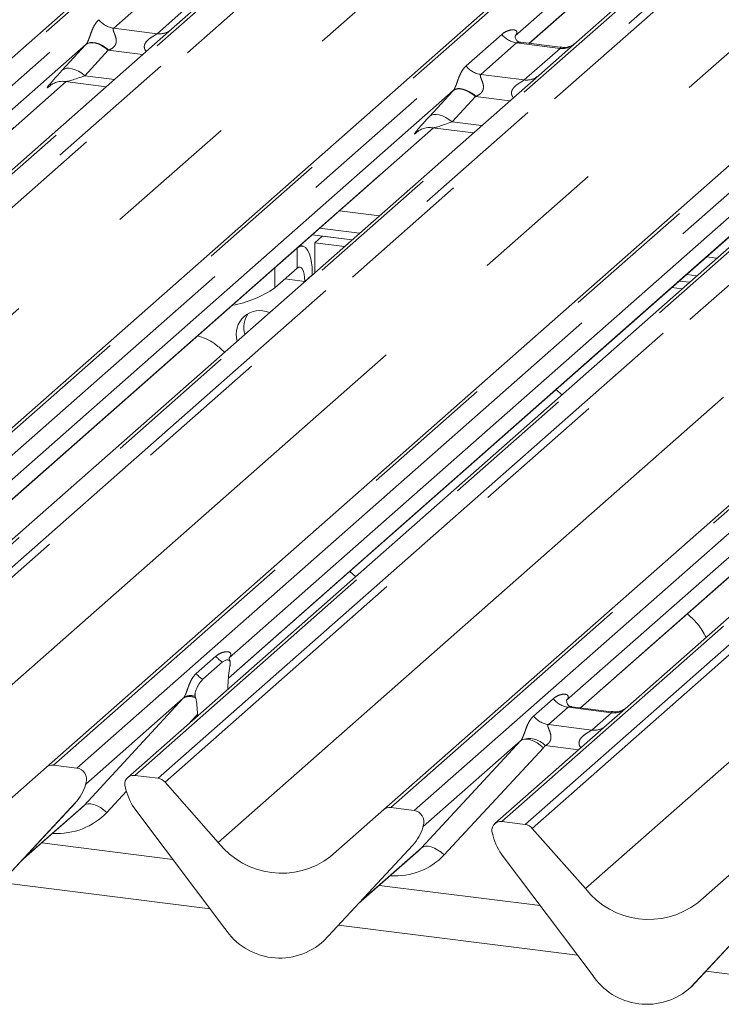
# Model space of a CAD drawing. Units: millimetres. Extents: x 5 to 415, y 2 to 292.
# Drawn here: x 290 to 296, y 131 to 140 of the extents above; entities that cross this region are included whole.
import ezdxf

# ---------------------------------------------------------------- set-up
doc = ezdxf.new("R2010")
doc.units = ezdxf.units.MM
doc.linetypes.add('PHANTOM', pattern=[12.7, 6.35, -1.27, 1.27, -1.27, 1.27, -1.27])

msp = doc.modelspace()

# ---------------------------------------------------------------- linework, layer by layer
at = {"color": 7, "linetype": 'Continuous', "lineweight": 15}
for p, q in [((283.162, 134.3175), (294.7776, 144.5616)), ((286.623, 133.8815), (298.2386, 144.1255)), ((290.0841, 133.4454), (301.6997, 143.6895)), ((302.4661, 143.5929), (290.8505, 133.3489)), ((293.2645, 133.0448), (304.8801, 143.2888)), ((298.0911, 142.9401), (295.08, 140.2846)), ((297.2832, 142.7951), (294.5025, 140.3427)), ((294.6364, 140.2725), (296.315, 141.7529)), ((291.619, 140.7206), (291.2637, 140.4073)), ((291.2637, 140.4073), (285.4617, 135.2904)), ((290.4583, 140.2644), (284.8845, 135.3488)), ((294.9269, 140.2359), (294.5538, 140.2829)), ((295.08, 140.2846), (294.7247, 139.9712)), ((294.7247, 139.9712), (288.9227, 134.8543)), ((285.018, 135.2783), (290.272, 139.9119)), ((290.1194, 139.8735), (290.1304, 139.8842)), ((290.2617, 139.9132), (290.6482, 139.8645)), ((293.9193, 139.8284), (288.3455, 134.9128)), ((288.4791, 134.8422), (293.733, 139.4758)), ((293.5804, 139.4374), (293.5915, 139.4482)), ((293.7227, 139.4771), (294.1092, 139.4284)), ((297.3803, 139.3923), (291.8065, 134.4767)), ((301.3662, 139.1345), (295.5642, 134.0176)), ((291.7992, 134.2819), (297.1941, 139.0398)), ((300.5607, 138.9916), (294.987, 134.076)), ((295.1205, 134.0055), (300.3745, 138.6391)), ((292.6601, 138.5296), (293.0363, 138.4822)), ((292.5894, 138.4672), (292.9656, 138.4198)), ((292.6136, 138.3929), (292.6844, 138.4553)), ((292.6136, 138.1094), (292.6136, 138.3929)), ((292.6136, 138.3929), (292.8949, 138.3575)), ((292.6844, 138.4553), (292.9656, 138.4198)), ((292.2373, 138.1553), (292.4494, 138.3423)), ((292.4994, 138.3621), (292.4738, 138.3653)), ((292.2167, 138.1385), (292.2373, 138.1553)), ((292.2373, 137.9667), (292.4494, 138.1538)), ((292.5201, 138.0276), (292.5201, 138.0269)), ((292.5908, 138.0893), (292.5908, 138.0899)), ((296.0505, 138.0312), (296.146, 138.0191)), ((296.1212, 138.0935), (296.2167, 138.0815)), ((295.9798, 137.9688), (296.0753, 137.9568)), ((294.9433, 136.9584), (294.8887, 137.0066)), ((292.9987, 135.2435), (292.9441, 135.2917)), ((291.5588, 134.2744), (291.7441, 134.4378)), ((291.8128, 134.4841), (291.8071, 134.4781)), ((291.815, 134.4007), (291.8109, 134.376)), ((291.7944, 134.1813), (291.7946, 134.1944)), ((291.3751, 134.0962), (290.4565, 133.2861)), ((291.492, 134.0948), (291.4879, 134.1121)), ((294.9932, 134.0834), (294.9875, 134.0774)), ((291.5085, 133.9293), (291.5083, 133.9419)), ((295.411, 133.9689), (295.0374, 134.016)), ((295.5642, 134.0176), (295.3634, 133.8406)), ((295.3634, 133.8406), (294.3115, 132.9128)), ((294.5555, 133.6955), (293.6369, 132.8854)), ((289.5823, 133.0029), (290.0841, 133.4454)), ((290.3701, 133.437), (290.1502, 133.4647)), ((290.45, 133.2718), (290.4548, 133.2836)), ((290.4523, 133.2799), (290.4566, 133.2952)), ((291.1365, 133.3405), (290.9166, 133.3682)), ((291.2027, 133.3045), (291.7044, 132.7356)), ((290.8301, 133.2481), (290.8344, 133.2317)), ((289.5189, 132.2075), (290.3589, 133.1106)), ((289.5195, 132.2081), (290.3595, 133.1112)), ((290.3595, 133.1112), (290.3589, 133.1106)), ((289.8471, 132.5604), (290.4069, 133.054)), ((290.9278, 133.0389), (291.7678, 131.9242)), ((292.7627, 132.6023), (293.2645, 133.0448)), ((293.5505, 133.0363), (293.3306, 133.064)), ((294.5975, 132.9044), (294.3776, 132.9321)), ((293.6304, 132.8711), (293.6352, 132.883)), ((293.6328, 132.8792), (293.637, 132.8945)), ((294.6637, 132.8685), (295.1654, 132.2995)), ((291.2769, 132.5757), (290.041, 132.7314)), ((294.2912, 132.8121), (294.2954, 132.7957)), ((292.6993, 131.8068), (293.5393, 132.7099)), ((292.7, 131.8075), (293.5399, 132.7105)), ((293.0275, 132.1597), (293.5873, 132.6534)), ((293.5399, 132.7105), (293.5393, 132.7099)), ((294.3889, 132.6029), (295.2288, 131.4882)), ((296.2237, 132.1662), (296.7255, 132.6087)), ((294.738, 132.1396), (293.2214, 132.3307)), ((296.1604, 131.3708), (297.0003, 132.2739)), ((296.161, 131.3714), (297.0009, 132.2745)), ((292.7, 131.8075), (292.6993, 131.8068)), ((296.161, 131.3714), (296.1604, 131.3708))]:
    msp.add_line(p, q, dxfattribs=at)
at = {"color": 8, "linetype": 'PHANTOM', "lineweight": 0}
for p, q in [((294.8437, 144.5808), (283.2281, 134.3368)), ((283.448, 134.3091), (295.0637, 144.5531)), ((295.8908, 144.4489), (284.2752, 134.2049)), ((284.4951, 134.1772), (296.1107, 144.4212)), ((296.1768, 144.3853), (284.5612, 134.1413)), ((298.3048, 144.1448), (286.6892, 133.9008)), ((286.9091, 133.8731), (298.5247, 144.1171)), ((299.3518, 144.0129), (287.7362, 133.7689)), ((287.9561, 133.7412), (299.5717, 143.9852)), ((299.6379, 143.9492), (288.0222, 133.7052)), ((285.063, 133.5723), (296.6592, 143.7992)), ((301.7658, 143.7087), (290.1502, 133.4647)), ((290.3701, 133.437), (301.9857, 143.681)), ((302.5322, 143.6122), (290.9166, 133.3682)), ((291.1365, 133.3405), (302.7521, 143.5845)), ((302.8183, 143.5485), (291.2027, 133.3045)), ((288.524, 133.1363), (300.1202, 143.3632)), ((304.9462, 143.308), (293.3306, 133.064)), ((293.5505, 133.0363), (305.1661, 143.2803)), ((305.9932, 143.1761), (294.3776, 132.9321)), ((294.5975, 132.9044), (306.2132, 143.1484)), ((306.2793, 143.1125), (294.6637, 132.8685)), ((291.7044, 132.7356), (303.3006, 142.9625)), ((295.1654, 132.2995), (306.7617, 142.5264)), ((294.6334, 140.2728), (296.3472, 141.7843)), ((291.0562, 140.7138), (290.7186, 140.416)), ((291.1274, 140.3645), (291.465, 140.6623)), ((290.7186, 140.416), (291.1274, 140.3645)), ((294.0402, 140.0604), (294.3778, 140.3581)), ((290.2334, 140.0197), (290.4539, 140.2597)), ((294.5172, 140.2777), (294.1796, 139.98)), ((294.926, 140.2262), (294.5172, 140.2777)), ((290.6673, 140.2085), (290.4467, 139.9684)), ((290.9919, 140.1676), (290.6673, 140.2085)), ((294.5884, 139.9285), (294.926, 140.2262)), ((294.1796, 139.98), (294.5884, 139.9285)), ((285.015, 135.2787), (290.269, 139.9122)), ((290.1244, 139.8779), (290.1194, 139.8735)), ((290.4467, 139.9684), (290.7262, 139.9332)), ((293.6944, 139.5836), (293.915, 139.8237)), ((294.1283, 139.7724), (293.9077, 139.5324)), ((294.4529, 139.7315), (294.1283, 139.7724)), ((293.9077, 139.5324), (294.1872, 139.4972)), ((288.476, 134.8426), (293.73, 139.4762)), ((293.5854, 139.4418), (293.5804, 139.4374)), ((291.7995, 134.2852), (297.1911, 139.0401)), ((293.2233, 138.6471), (292.8472, 138.6945)), ((295.1175, 134.0059), (300.3715, 138.6394)), ((292.448, 138.3425), (292.4494, 138.3423)), ((292.4494, 138.1538), (292.4494, 138.3423)), ((296.4038, 138.2464), (296.3082, 138.2585)), ((292.2373, 138.1553), (292.2373, 137.9667)), ((292.333, 138.0511), (292.5201, 138.0276)), ((292.5201, 138.0276), (292.5908, 138.0899)), ((291.4963, 134.3285), (291.6815, 134.4918)), ((290.439, 133.0854), (291.3751, 134.0962)), ((294.6767, 133.9278), (294.8619, 134.0912)), ((291.5083, 133.9419), (291.4432, 133.8717)), ((295.0013, 134.0107), (294.8161, 133.8474)), ((295.4101, 133.9592), (295.0013, 134.0107)), ((295.2249, 133.7959), (295.4101, 133.9592)), ((294.8161, 133.8474), (295.2249, 133.7959)), ((293.6195, 132.6847), (294.5555, 133.6955)), ((294.7694, 133.6284), (293.8334, 132.6176)), ((295.1012, 133.6093), (294.7863, 133.6489)), ((290.4603, 133.2949), (290.4565, 133.2861)), ((290.838, 133.2182), (290.653, 133.0183)), ((289.8629, 132.5773), (290.439, 133.0854)), ((293.6407, 132.8942), (293.6369, 132.8854)), ((293.0433, 132.1766), (293.6195, 132.6847)), ((291.629, 132.1084), (289.6577, 132.3567)), ((295.09, 131.6723), (292.8382, 131.956)), ((298.5511, 131.2363), (296.2992, 131.52))]:
    msp.add_line(p, q, dxfattribs=at)
at = {"color": 8, "linetype": 'PHANTOM', "lineweight": 0, "flags": 128}
for points in [[(290.6673, 140.2085), (290.6384, 140.2312), (290.6082, 140.2502), (290.5775, 140.2648), (290.5476, 140.2744), (290.5193, 140.2788), (290.4937, 140.2777), (290.4717, 140.2713), (290.4539, 140.2597)], [(290.6717, 140.2101), (290.6428, 140.2333), (290.6125, 140.2528), (290.5818, 140.2678), (290.5518, 140.2778), (290.5235, 140.2826), (290.4979, 140.2819), (290.4759, 140.2758), (290.4583, 140.2644)], [(290.4467, 139.9684), (290.4178, 139.9912), (290.3876, 140.0102), (290.357, 140.0248), (290.327, 140.0344), (290.2988, 140.0387), (290.2732, 140.0377), (290.2511, 140.0313), (290.2334, 140.0197)], [(294.1283, 139.7724), (294.0994, 139.7952), (294.0692, 139.8142), (294.0386, 139.8287), (294.0086, 139.8384), (293.9804, 139.8427), (293.9548, 139.8417), (293.9327, 139.8353), (293.915, 139.8237)], [(294.1328, 139.7741), (294.1039, 139.7973), (294.0735, 139.8167), (294.0428, 139.8317), (294.0128, 139.8418), (293.9845, 139.8466), (293.9589, 139.8459), (293.9369, 139.8397), (293.9193, 139.8284)], [(293.9077, 139.5324), (293.8789, 139.5552), (293.8486, 139.5742), (293.818, 139.5887), (293.788, 139.5983), (293.7598, 139.6027), (293.7342, 139.6016), (293.7121, 139.5952), (293.6944, 139.5836)], [(294.5555, 133.6955), (294.5726, 133.7059), (294.5942, 133.7107), (294.6198, 133.7098), (294.6482, 133.7033), (294.6786, 133.6914), (294.7096, 133.6745), (294.7403, 133.6532), (294.7694, 133.6284)], [(290.439, 133.0854), (290.4561, 133.0957), (290.4778, 133.1006), (290.5033, 133.0997), (290.5318, 133.0932), (290.5621, 133.0813), (290.5932, 133.0644), (290.6238, 133.0431), (290.653, 133.0183)], [(293.6195, 132.6847), (293.6365, 132.6951), (293.6582, 132.6999), (293.6837, 132.699), (293.7122, 132.6925), (293.7425, 132.6806), (293.7736, 132.6637), (293.8042, 132.6424), (293.8334, 132.6176)]]:
    msp.add_lwpolyline(points, dxfattribs=at)
at = {"color": 7, "linetype": 'Continuous', "lineweight": 15, "flags": 128}
for points in [[(292.5908, 138.0899), (292.5881, 138.1611), (292.58, 138.2248), (292.567, 138.2784), (292.5494, 138.3201), (292.528, 138.3481), (292.5035, 138.3614), (292.477, 138.3594), (292.4494, 138.3423)], [(292.5201, 138.0276), (292.5187, 138.0632), (292.5147, 138.095), (292.5082, 138.1218), (292.4994, 138.1426), (292.4887, 138.1566), (292.4764, 138.1633), (292.4632, 138.1623), (292.4494, 138.1538)]]:
    msp.add_lwpolyline(points, dxfattribs=at)
at = {"color": 8, "linetype": 'PHANTOM', "lineweight": 0}
for centre, radius, start, end in [((290.7486, 140.6292), 0.2153, 218.06891, 261.9838), ((291.1506, 140.5318), 0.1689, 262.07821, 306.1869), ((294.5472, 140.4909), 0.2153, 218.06891, 261.9838), ((294.9493, 140.3935), 0.1689, 262.07821, 306.1869), ((294.2096, 140.1931), 0.2153, 218.06891, 261.9838), ((294.6117, 140.0957), 0.1689, 262.07821, 306.1869), ((291.857, 134.6317), 0.2244, 218.54271, 239.77857), ((291.6718, 134.4683), 0.2244, 218.54271, 239.77857), ((291.443, 134.0059), 0.1153, 67.09731, 122.84572), ((291.4324, 133.9993), 0.1126, 58.03042, 120.62409), ((295.0314, 134.2239), 0.2153, 218.06891, 261.9838), ((295.4338, 134.1248), 0.1672, 261.85159, 306.41352), ((294.8461, 134.0605), 0.2153, 218.06891, 261.9838), ((295.2486, 133.9614), 0.1672, 261.85159, 306.41352), ((294.6346, 133.5103), 0.2055, 42.42352, 111.04356), ((290.4474, 133.2857), 0.00765, 309.97484, 344.29417), ((290.4868, 133.275), 0.0331, 143.06323, 164.82549), ((293.6278, 132.885), 0.00765, 309.97484, 344.29417), ((293.6672, 132.8743), 0.0331, 143.06323, 164.82549)]:
    msp.add_arc(centre, radius, start, end, dxfattribs=at)
at = {"color": 7, "linetype": 'Continuous', "lineweight": 15}
for centre, radius, start, end in [((291.6733, 138.774), 0.9848, 279.50892, 304.93726), ((292.0969, 137.5293), 0.2231, 66.14371, 196.67553), ((292.1848, 137.5919), 0.2396, 145.95637, 195.55637), ((290.1384, 133.3822), 0.0834, 81.84159, 130.66121), ((290.3564, 133.3314), 0.1065, 342.02824, 82.59583), ((290.4893, 133.2862), 0.0339, 158.66387, 164.63661), ((290.9057, 133.2852), 0.0837, 82.5349, 203.55163), ((291.1217, 133.2344), 0.1071, 40.89579, 82.05816), ((290.0611, 133.3856), 0.4053, 317.28289, 344.88184), ((290.7892, 133.2376), 0.0422, 14.4377, 19.60095), ((291.3651, 133.37), 0.5485, 194.60692, 217.13329), ((293.3188, 132.9815), 0.0834, 81.84159, 130.66121), ((293.5368, 132.9307), 0.1065, 342.02824, 82.59583), ((294.3668, 132.8492), 0.0837, 82.5349, 203.55163), ((293.2415, 132.9849), 0.4053, 317.28289, 344.88184), ((293.6697, 132.8855), 0.0339, 158.66387, 164.63661), ((294.5827, 132.7984), 0.1071, 40.89579, 82.05816), ((292.3008, 133.2023), 0.7572, 218.04482, 307.59367), ((294.2503, 132.8016), 0.0422, 14.4377, 19.60095), ((294.8261, 132.934), 0.5485, 194.60692, 217.13329), ((295.7618, 132.7662), 0.7572, 218.04482, 307.59367), ((292.2832, 132.2594), 0.6148, 213.04155, 312.59694), ((295.7442, 131.8234), 0.6148, 213.04155, 312.59694)]:
    msp.add_arc(centre, radius, start, end, dxfattribs=at)
at = {"color": 8, "linetype": 'PHANTOM', "lineweight": 0}
for centre, major_axis, ratio, start_param, end_param in [((290.6147, 140.4089), (0.3011, 0.3147), 0.034633, 2.080531, 2.09746), ((290.758, 140.2696), (0.2796, 0.1145), 0.078677, 4.349857, 4.366787), ((290.3941, 140.1689), (0.3011, 0.3147), 0.034633, 2.09746, 3.52863), ((290.5374, 140.0296), (0.2796, 0.1145), 0.078677, 3.280054, 4.349857), ((294.0757, 139.9728), (0.3011, 0.3147), 0.034633, 2.080531, 2.09746), ((294.219, 139.8336), (0.2796, 0.1145), 0.078677, 4.349857, 4.366787), ((293.8552, 139.7328), (0.3011, 0.3147), 0.034633, 2.09746, 3.52863), ((293.9985, 139.5936), (0.2796, 0.1145), 0.078677, 3.280054, 4.349857), ((291.7385, 134.5495), (-0.0367, 0.094), 0.91677, 3.552071, 3.654539), ((291.2999, 134.1627), (0.0778, -0.0635), 0.822402, 6.235658, 6.338125), ((294.9189, 134.1488), (-0.0367, 0.094), 0.91677, 3.552071, 3.654539), ((294.4803, 133.762), (0.0778, -0.0635), 0.822402, 6.235658, 6.338125), ((294.5509, 133.8342), (0.2136, -0.211), 0.863409, 0.027867, 0.130335), ((290.0702, 133.5669), (0.5695, -0.5626), 0.863409, 5.515152, 6.311052), ((293.2506, 133.1663), (0.5695, -0.5626), 0.863409, 5.515152, 6.311052)]:
    msp.add_ellipse(centre, major_axis=major_axis, ratio=ratio, start_param=start_param, end_param=end_param, dxfattribs=at)
at = {"color": 7, "linetype": 'Continuous', "lineweight": 15}
for centre, major_axis, ratio, start_param, end_param in [((291.8652, 134.2468), (0.0189, 0.3028), 0.225535, 1.144195, 1.75877), ((291.4377, 133.8698), (0.0122, 0.297), 0.234973, 4.967438, 5.582013), ((289.9996, 133.4948), (0.4353, -0.4138), 0.856866, 6.207807, 6.295073), ((293.18, 133.0941), (0.4353, -0.4138), 0.856866, 6.207807, 6.295073)]:
    msp.add_ellipse(centre, major_axis=major_axis, ratio=ratio, start_param=start_param, end_param=end_param, dxfattribs=at)
at = {"color": 8, "linetype": 'PHANTOM', "lineweight": 0}
for points, knots in [([(290.4583, 140.2644), (290.46, 140.2666), (290.4642, 140.2716), (290.4702, 140.2817), (290.477, 140.2955), (290.4834, 140.311), (290.493, 140.3366), (290.5067, 140.376), (290.5242, 140.42), (290.5472, 140.4635), (290.5681, 140.4851), (290.5791, 140.4964)], [0, 0, 0, 0, 0.02695, 0.064011, 0.093067, 0.139387, 0.185885, 0.312549, 0.536149, 0.755674, 1, 1, 1, 1]), ([(290.7186, 140.416), (290.7164, 140.4128), (290.7126, 140.4072), (290.7154, 140.3901), (290.7271, 140.3632), (290.741, 140.3283), (290.7438, 140.297), (290.7415, 140.2769), (290.7349, 140.2588), (290.7185, 140.2358), (290.6962, 140.2202), (290.6778, 140.2126), (290.6717, 140.2101)], [0, 0, 0, 0, 0.0846087, 0.149867, 0.3136088, 0.5075897, 0.5849407, 0.636122, 0.7062473, 0.7722161, 0.9258737, 1, 1, 1, 1]), ([(291.0252, 140.197), (291.0206, 140.2031), (291.013, 140.2131), (291.0071, 140.2322), (291.0069, 140.2489), (291.0135, 140.2721), (291.0356, 140.303), (291.0717, 140.3291), (291.1029, 140.3479), (291.1197, 140.3584), (291.1251, 140.3627), (291.1274, 140.3645)], [0, 0, 0, 0, 0.0924622, 0.152975, 0.240884, 0.2921347, 0.4470863, 0.6951444, 0.8420583, 0.9342365, 1, 1, 1, 1]), ([(294.3778, 140.3581), (294.3823, 140.3619), (294.4011, 140.3774), (294.4378, 140.3954), (294.4796, 140.4029), (294.5067, 140.3977), (294.5184, 140.3871), (294.5201, 140.3744), (294.5173, 140.3636), (294.5112, 140.3526), (294.5052, 140.3458), (294.5025, 140.3427)], [0, 0, 0, 0, 0.091298, 0.379134, 0.621648, 0.756016, 0.85425, 0.896686, 0.931666, 0.969581, 1, 1, 1, 1]), ([(294.5537, 140.2821), (294.5487, 140.2829), (294.5378, 140.2846), (294.5249, 140.2827), (294.5195, 140.2792), (294.5172, 140.2777)], [0, 0, 0, 0, 0.332913, 0.72224, 1, 1, 1, 1]), ([(294.926, 140.2262), (294.9281, 140.2285), (294.9318, 140.2326), (294.9307, 140.2356), (294.9279, 140.235), (294.9269, 140.2348)], [0, 0, 0, 0, 0.447992, 0.793526, 1, 1, 1, 1]), ([(293.9193, 139.8284), (293.9211, 139.8305), (293.9253, 139.8356), (293.9313, 139.8456), (293.938, 139.8594), (293.9444, 139.8749), (293.954, 139.9006), (293.9677, 139.94), (293.9852, 139.984), (294.0082, 140.0274), (294.0291, 140.049), (294.0402, 140.0604)], [0, 0, 0, 0, 0.02695, 0.064011, 0.093067, 0.139387, 0.185885, 0.312549, 0.536149, 0.755674, 1, 1, 1, 1]), ([(294.1796, 139.98), (294.1783, 139.9785), (294.1757, 139.9756), (294.1746, 139.9702), (294.1748, 139.9647), (294.1763, 139.9567), (294.1805, 139.9448), (294.1879, 139.9273), (294.1962, 139.9064), (294.2019, 139.8863), (294.2041, 139.8697), (294.2043, 139.8596), (294.2036, 139.8506), (294.2022, 139.842), (294.1995, 139.8326), (294.1953, 139.8231), (294.1901, 139.8146), (294.1817, 139.8039), (294.1687, 139.7923), (294.154, 139.7835), (294.1419, 139.7777), (294.1358, 139.7753), (294.1328, 139.7741)], [0, 0, 0, 0, 0.041615, 0.084716, 0.117124, 0.149859, 0.230862, 0.313474, 0.409196, 0.50766, 0.545955, 0.584978, 0.610352, 0.636105, 0.67064, 0.706303, 0.738946, 0.772229, 0.847682, 0.926068, 0.962984, 1, 1, 1, 1]), ([(294.486, 139.7607), (294.4841, 139.7631), (294.4793, 139.7691), (294.4745, 139.778), (294.4711, 139.7868), (294.469, 139.7951), (294.468, 139.8048), (294.4688, 139.8141), (294.4705, 139.8218), (294.4738, 139.8317), (294.4808, 139.8449), (294.4951, 139.8625), (294.5149, 139.88), (294.5358, 139.8945), (294.5533, 139.9055), (294.5651, 139.9127), (294.5744, 139.9184), (294.5806, 139.9225), (294.5853, 139.9259), (294.5873, 139.9276), (294.5884, 139.9285)], [0, 0, 0, 0, 0.037608, 0.092625, 0.122653, 0.153058, 0.196332, 0.241077, 0.266539, 0.292236, 0.368227, 0.44745, 0.569943, 0.695469, 0.768382, 0.842205, 0.887894, 0.934309, 0.96692, 1, 1, 1, 1]), ([(291.6815, 134.4918), (291.6845, 134.4944), (291.6989, 134.5065), (291.7286, 134.5235), (291.7692, 134.5353), (291.8017, 134.5349), (291.8186, 134.5253), (291.8234, 134.5143), (291.8233, 134.5046), (291.8198, 134.4943), (291.8149, 134.4873), (291.8128, 134.4841)], [0, 0, 0, 0, 0.063452, 0.299394, 0.538985, 0.734922, 0.845784, 0.893815, 0.930913, 0.969004, 1, 1, 1, 1]), ([(291.3804, 134.1028), (291.3805, 134.1029), (291.383, 134.1065), (291.3874, 134.1137), (291.3942, 134.1276), (291.4005, 134.1431), (291.4101, 134.1687), (291.4238, 134.2081), (291.4414, 134.2521), (291.4643, 134.2955), (291.4853, 134.3171), (291.4963, 134.3285)], [0, 0, 0, 0, 0.001484, 0.039675, 0.069331, 0.117331, 0.164576, 0.294556, 0.524008, 0.749279, 1, 1, 1, 1]), ([(294.8619, 134.0912), (294.8649, 134.0937), (294.8793, 134.1058), (294.909, 134.1229), (294.9496, 134.1346), (294.9821, 134.1342), (294.999, 134.1246), (295.0038, 134.1136), (295.0037, 134.1039), (295.0002, 134.0936), (294.9953, 134.0866), (294.9932, 134.0834)], [0, 0, 0, 0, 0.063452, 0.299394, 0.538985, 0.734922, 0.845784, 0.893815, 0.930913, 0.969004, 1, 1, 1, 1]), ([(295.0373, 134.0157), (295.0367, 134.0158), (295.0283, 134.0182), (295.0169, 134.0168), (295.0062, 134.0142), (295.0028, 134.0118), (295.0013, 134.0107)], [0, 0, 0, 0, 0.041619, 0.558003, 0.811517, 1, 1, 1, 1]), ([(295.4101, 133.9592), (295.4122, 133.9615), (295.416, 133.9656), (295.4148, 133.9686), (295.4121, 133.968), (295.411, 133.9678)], [0, 0, 0, 0, 0.447861, 0.793294, 1, 1, 1, 1]), ([(294.5608, 133.7021), (294.5609, 133.7022), (294.5634, 133.7058), (294.5678, 133.713), (294.5746, 133.7269), (294.5809, 133.7424), (294.5905, 133.7681), (294.6043, 133.8074), (294.6218, 133.8514), (294.6448, 133.8949), (294.6657, 133.9164), (294.6767, 133.9278)], [0, 0, 0, 0, 0.001484, 0.039675, 0.069331, 0.117331, 0.164576, 0.294556, 0.524008, 0.749279, 1, 1, 1, 1]), ([(294.8161, 133.8474), (294.814, 133.8442), (294.8101, 133.8385), (294.813, 133.8215), (294.8247, 133.7946), (294.8385, 133.7597), (294.8414, 133.7283), (294.839, 133.7083), (294.8324, 133.6902), (294.818, 133.6698), (294.8018, 133.6574), (294.7896, 133.6506), (294.7866, 133.6491), (294.7863, 133.6489)], [0, 0, 0, 0, 0.090967, 0.161129, 0.337176, 0.545733, 0.628897, 0.683925, 0.75932, 0.830246, 0.95962, 0.995852, 1, 1, 1, 1]), ([(295.1237, 133.6291), (295.1209, 133.6318), (295.1125, 133.6395), (295.1065, 133.6556), (295.1038, 133.6755), (295.1072, 133.6921), (295.1195, 133.7179), (295.1479, 133.7464), (295.1849, 133.77), (295.2093, 133.7847), (295.2201, 133.7919), (295.2235, 133.7947), (295.2249, 133.7959)], [0, 0, 0, 0, 0.046774, 0.13893, 0.200537, 0.291756, 0.34019, 0.550124, 0.774399, 0.895955, 0.955632, 1, 1, 1, 1]), ([(290.4548, 133.2836), (290.4553, 133.2856), (290.4563, 133.2895), (290.4571, 133.2937), (290.457, 133.2952), (290.4568, 133.2953), (290.4567, 133.2953), (290.4566, 133.2952), (290.4566, 133.2952)], [0, 0, 0, 0, 0.446628, 0.860788, 0.917991, 0.956639, 0.991527, 1, 1, 1, 1]), ([(290.4577, 133.2986), (290.4579, 133.2987), (290.4584, 133.2992), (290.4597, 133.2994), (290.4603, 133.2976), (290.4603, 133.2958), (290.4603, 133.2949)], [0, 0, 0, 0, 0.07087, 0.200527, 0.610693, 1, 1, 1, 1]), ([(293.6352, 132.883), (293.6357, 132.885), (293.6367, 132.8888), (293.6375, 132.8931), (293.6374, 132.8945), (293.6373, 132.8946), (293.6371, 132.8946), (293.637, 132.8945), (293.637, 132.8945)], [0, 0, 0, 0, 0.446628, 0.860788, 0.917991, 0.956639, 0.991527, 1, 1, 1, 1]), ([(293.6381, 132.8979), (293.6383, 132.898), (293.6389, 132.8985), (293.6401, 132.8987), (293.6408, 132.8969), (293.6407, 132.8951), (293.6407, 132.8942)], [0, 0, 0, 0, 0.07087, 0.200527, 0.610693, 1, 1, 1, 1])]:
    msp.add_open_spline(points, degree=3, knots=knots, dxfattribs=at)
at = {"color": 7, "linetype": 'Continuous', "lineweight": 15}
for points, knots in [([(294.5546, 140.2835), (294.5525, 140.2835), (294.5397, 140.2837), (294.5289, 140.2909), (294.5113, 140.3033), (294.4999, 140.3353), (294.5068, 140.3497), (294.5052, 140.3473), (294.5052, 140.3472)], [0, 0, 0, 0, 0.040665, 0.245436, 0.544013, 0.847396, 0.99574, 1, 1, 1, 1]), ([(295.0654, 140.271), (295.0656, 140.2711), (295.066, 140.2715), (295.061, 140.2676), (295.0478, 140.2588), (295.0144, 140.2425), (294.9706, 140.2304), (294.9379, 140.2369), (294.9276, 140.2389)], [0, 0, 0, 0, 0.0588704, 0.1564922, 0.2663266, 0.4464403, 0.824304, 1, 1, 1, 1]), ([(290.1238, 139.8786), (290.1238, 139.8786), (290.1226, 139.8775), (290.1257, 139.8802), (290.1343, 139.886), (290.1552, 139.8981), (290.1933, 139.9114), (290.2334, 139.9181), (290.2571, 139.9123), (290.263, 139.9108)], [0, 0, 0, 0, 0.001694, 0.133358, 0.232528, 0.354999, 0.603761, 0.902319, 1, 1, 1, 1]), ([(293.5849, 139.4425), (293.5848, 139.4425), (293.5836, 139.4414), (293.5868, 139.4441), (293.5954, 139.45), (293.6162, 139.462), (293.6543, 139.4754), (293.6944, 139.4821), (293.7182, 139.4762), (293.724, 139.4748)], [0, 0, 0, 0, 0.001694, 0.133358, 0.232528, 0.354999, 0.603761, 0.902319, 1, 1, 1, 1]), ([(291.7628, 137.3591), (291.7361, 137.3843), (291.6836, 137.4339), (291.5998, 137.4873), (291.5355, 137.5073), (291.5099, 137.5152)], [0, 0, 0, 0, 0.384447, 0.754918, 1, 1, 1, 1]), ([(296.3026, 134.6688), (296.2901, 134.6916), (296.2558, 134.7549), (296.197, 134.8308), (296.1452, 134.8739), (296.1246, 134.891)], [0, 0, 0, 0, 0.2536467, 0.7034334, 1, 1, 1, 1]), ([(291.7441, 134.4378), (291.7609, 134.4488), (291.7812, 134.4622), (291.8034, 134.4564), (291.8111, 134.4506), (291.8158, 134.4411), (291.8178, 134.433), (291.8181, 134.4223), (291.8168, 134.4116), (291.8156, 134.4041), (291.815, 134.4007)], [0, 0, 0, 0, 0.539931, 0.65278, 0.781155, 0.829526, 0.878353, 0.91236, 0.960325, 1, 1, 1, 1]), ([(291.8155, 134.4457), (291.8116, 134.4565), (291.8058, 134.4729), (291.808, 134.4782), (291.8088, 134.4801)], [0, 0, 0, 0, 0.661656, 1, 1, 1, 1]), ([(291.4879, 134.1121), (291.4869, 134.1163), (291.4854, 134.1225), (291.4848, 134.1336), (291.4858, 134.1445), (291.4891, 134.1602), (291.5002, 134.1923), (291.5241, 134.2366), (291.546, 134.2605), (291.5588, 134.2744)], [0, 0, 0, 0, 0.067483, 0.103497, 0.139727, 0.190971, 0.289437, 0.584811, 1, 1, 1, 1]), ([(295.0382, 134.0165), (295.0364, 134.0165), (295.0239, 134.0167), (295.0144, 134.0237), (294.9956, 134.0334), (294.9862, 134.0717), (294.9885, 134.0776), (294.9892, 134.0794)], [0, 0, 0, 0, 0.034935, 0.237462, 0.531089, 0.863289, 1, 1, 1, 1]), ([(295.5474, 134.0025), (295.5462, 134.0016), (295.5431, 133.9992), (295.5276, 133.9893), (295.4931, 133.9739), (295.4505, 133.9633), (295.4206, 133.9699), (295.4118, 133.9718)], [0, 0, 0, 0, 0.07878, 0.209478, 0.432998, 0.832592, 1, 1, 1, 1]), ([(290.4549, 133.2839), (290.4549, 133.284), (290.4551, 133.2849), (290.4553, 133.285), (290.4552, 133.2848), (290.4551, 133.2848)], [0, 0, 0, 0, 0.099179, 0.813053, 1, 1, 1, 1]), ([(293.6353, 132.8832), (293.6353, 132.8833), (293.6355, 132.8842), (293.6357, 132.8844), (293.6356, 132.8842), (293.6355, 132.8841)], [0, 0, 0, 0, 0.099179, 0.813053, 1, 1, 1, 1])]:
    msp.add_open_spline(points, degree=3, knots=knots, dxfattribs=at)

doc.saveas('drawing.dxf')
